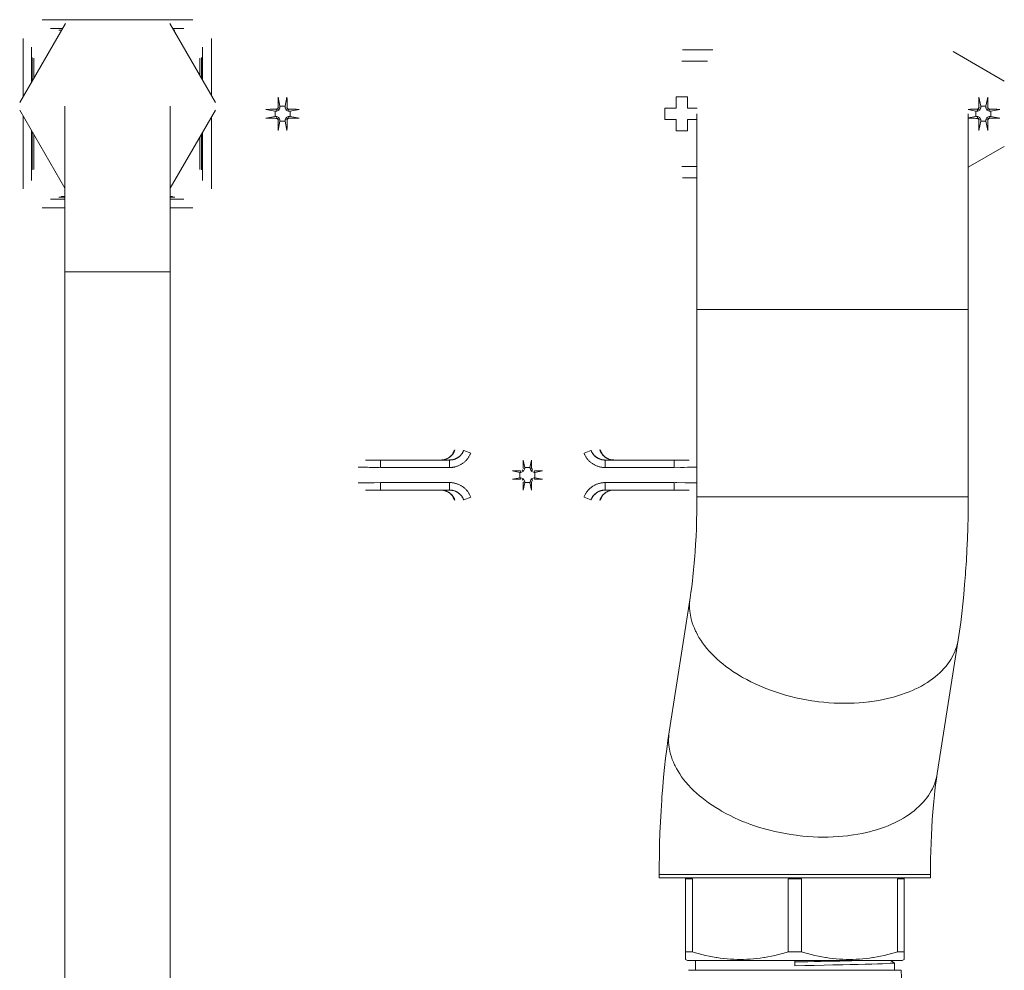
# Model space of a CAD drawing. Extents: x 87 to 410, y 162 to 605.
# Drawn here: x 170 to 202, y 540 to 571 of the extents above; entities that cross this region are included whole.
import ezdxf

# ---------------------------------------------------------------- set-up
doc = ezdxf.new("R2010")
doc.units = 0
doc.header["$MEASUREMENT"] = 0
doc.layers.add('Livello 1', color=7, linetype='Continuous', lineweight=0)

msp = doc.modelspace()

# ---------------------------------------------------------------- linework, layer by layer
at = {"layer": 'Livello 1', "color": 18, "lineweight": 13, "true_color": 0x000000}
for p, q in [((170.851, 570.767), (175.799, 570.767)), ((170.112, 568.044), (171.614, 570.642)), ((171.521, 570.482), (171.123, 570.482)), ((171.485, 570.42), (171.402, 570.42)), ((175.046, 570.643), (176.548, 568.044)), ((175.507, 570.482), (175.139, 570.482)), ((175.208, 570.42), (175.174, 570.42)), ((170.229, 570.145), (170.229, 568.246)), ((176.421, 568.263), (176.421, 570.145)), ((170.503, 569.863), (170.503, 568.721)), ((176.126, 568.773), (176.126, 569.863)), ((192.89, 569.777), (191.903, 569.777)), ((192.89, 569.777), (192.903, 569.777)), ((202.48, 568.745), (200.795, 569.717)), ((170.518, 569.52), (170.518, 568.748)), ((170.58, 568.855), (170.58, 569.502)), ((176.03, 569.501), (176.03, 568.94)), ((176.092, 568.833), (176.092, 569.519)), ((192.727, 569.406), (191.881, 569.406)), ((178.61, 568.22), (178.668, 567.922)), ((178.899, 568.22), (178.841, 567.922)), ((191.694, 567.859), (191.694, 568.23)), ((191.694, 568.23), (192.065, 568.23)), ((192.065, 568.23), (192.065, 567.859)), ((201.647, 568.22), (201.704, 567.922)), ((201.935, 568.22), (201.877, 567.922)), ((171.596, 565.229), (170.112, 567.797)), ((171.596, 567.921), (171.596, 500.364)), ((176.548, 567.797), (175.063, 565.229)), ((175.064, 567.921), (175.064, 500.364)), ((178.208, 567.817), (178.505, 567.76)), ((178.506, 567.76), (178.568, 567.76)), ((178.506, 567.586), (178.506, 567.759)), ((178.555, 567.823), (178.569, 567.76)), ((178.569, 567.76), (178.637, 567.791)), ((178.589, 567.839), (178.637, 567.791)), ((178.605, 567.873), (178.668, 567.859)), ((178.636, 567.792), (178.668, 567.858)), ((178.668, 567.859), (178.668, 567.922)), ((178.668, 567.922), (178.841, 567.922)), ((178.841, 567.922), (178.841, 567.859)), ((178.904, 567.873), (178.841, 567.859)), ((178.841, 567.859), (178.873, 567.792)), ((178.92, 567.839), (178.872, 567.791)), ((178.873, 567.792), (178.941, 567.759)), ((178.954, 567.823), (178.94, 567.76)), ((178.94, 567.76), (179.003, 567.76)), ((179.301, 567.817), (179.003, 567.76)), ((179.003, 567.76), (179.003, 567.587)), ((191.322, 567.859), (191.693, 567.859)), ((191.322, 567.487), (191.322, 567.858)), ((192.065, 567.859), (192.379, 567.859)), ((201.289, 567.809), (201.542, 567.761)), ((201.542, 567.76), (201.605, 567.76)), ((201.542, 567.586), (201.542, 567.759)), ((201.591, 567.823), (201.605, 567.76)), ((201.605, 567.76), (201.673, 567.791)), ((201.625, 567.839), (201.673, 567.791)), ((201.641, 567.873), (201.704, 567.859)), ((201.673, 567.792), (201.705, 567.858)), ((201.704, 567.922), (201.877, 567.922)), ((201.704, 567.859), (201.704, 567.922)), ((201.878, 567.922), (201.878, 567.859)), ((201.941, 567.873), (201.878, 567.859)), ((201.878, 567.859), (201.91, 567.792)), ((201.957, 567.839), (201.909, 567.791)), ((201.909, 567.792), (201.977, 567.759)), ((201.991, 567.823), (201.977, 567.76)), ((201.977, 567.76), (202.04, 567.76)), ((202.338, 567.817), (202.04, 567.76)), ((202.04, 567.76), (202.04, 567.587)), ((170.229, 567.595), (170.229, 565.201)), ((176.421, 565.201), (176.421, 567.578)), ((178.208, 567.529), (178.505, 567.586)), ((178.569, 567.586), (178.507, 567.586)), ((178.555, 567.523), (178.569, 567.586)), ((178.636, 567.555), (178.568, 567.586)), ((178.589, 567.507), (178.637, 567.555)), ((178.605, 567.474), (178.668, 567.488)), ((178.61, 567.127), (178.668, 567.425)), ((178.668, 567.487), (178.636, 567.555)), ((178.668, 567.425), (178.668, 567.487)), ((178.841, 567.425), (178.668, 567.425)), ((178.873, 567.555), (178.841, 567.487)), ((178.904, 567.474), (178.841, 567.488)), ((178.841, 567.487), (178.841, 567.425)), ((178.899, 567.127), (178.841, 567.425)), ((178.94, 567.586), (178.872, 567.554)), ((178.92, 567.507), (178.872, 567.555)), ((178.954, 567.523), (178.94, 567.586)), ((179.003, 567.586), (178.94, 567.586)), ((179.301, 567.529), (179.003, 567.586)), ((191.694, 567.487), (191.323, 567.487)), ((191.694, 567.116), (191.694, 567.487)), ((192.065, 567.487), (192.065, 567.116)), ((192.375, 567.487), (192.065, 567.487)), ((192.375, 567.673), (192.375, 555.804)), ((201.292, 567.673), (201.292, 555.074)), ((201.292, 567.538), (201.543, 567.586)), ((201.605, 567.586), (201.542, 567.586)), ((201.591, 567.523), (201.605, 567.586)), ((201.673, 567.555), (201.605, 567.586)), ((201.625, 567.507), (201.673, 567.555)), ((201.641, 567.474), (201.704, 567.488)), ((201.647, 567.127), (201.704, 567.425)), ((201.704, 567.487), (201.672, 567.555)), ((201.704, 567.425), (201.704, 567.487)), ((201.878, 567.425), (201.705, 567.425)), ((201.909, 567.555), (201.877, 567.487)), ((201.935, 567.127), (201.877, 567.425)), ((201.941, 567.474), (201.878, 567.488)), ((201.878, 567.487), (201.878, 567.425)), ((201.977, 567.586), (201.909, 567.554)), ((201.957, 567.507), (201.909, 567.555)), ((202.04, 567.586), (201.977, 567.586)), ((201.991, 567.523), (201.977, 567.586)), ((202.338, 567.529), (202.04, 567.586)), ((170.503, 567.12), (170.503, 565.482)), ((170.518, 567.094), (170.518, 565.827)), ((192.065, 567.116), (191.694, 567.116)), ((170.58, 565.845), (170.58, 566.987)), ((176.03, 566.901), (176.03, 565.845)), ((176.092, 565.826), (176.092, 567.007)), ((176.126, 565.483), (176.126, 567.068)), ((201.292, 565.917), (202.48, 566.602)), ((191.88, 565.941), (192.374, 565.941)), ((191.903, 565.57), (192.375, 565.57)), ((171.123, 564.864), (171.596, 564.864)), ((171.402, 564.926), (171.596, 564.926)), ((171.596, 564.951), (171.475, 564.951)), ((175.135, 564.951), (175.064, 564.951)), ((175.064, 564.926), (175.208, 564.926)), ((175.064, 564.864), (175.507, 564.864)), ((170.851, 564.58), (171.596, 564.58)), ((175.064, 564.58), (175.799, 564.58)), ((175.064, 562.476), (171.596, 562.476)), ((201.292, 561.239), (192.375, 561.239)), ((184.707, 556.606), (184.71, 556.606)), ((184.71, 556.605), (184.939, 556.516)), ((188.893, 556.605), (188.663, 556.516)), ((188.896, 556.606), (188.893, 556.606)), ((189.257, 556.487), (189.257, 556.488)), ((184.245, 556.289), (181.481, 556.289)), ((181.977, 556.041), (181.977, 556.289)), ((184.114, 556.316), (184.131, 556.322)), ((184.245, 556.289), (184.245, 556.041)), ((184.251, 556.289), (184.246, 556.289)), ((186.667, 556.287), (186.715, 556.041)), ((186.936, 556.287), (186.887, 556.041)), ((189.356, 556.289), (189.351, 556.289)), ((192.121, 556.289), (189.356, 556.289)), ((189.357, 556.289), (189.357, 556.041)), ((191.625, 556.289), (191.625, 556.041)), ((181.446, 556.05), (181.234, 556.053)), ((181.977, 556.041), (181.234, 556.052)), ((181.541, 556.049), (181.446, 556.05)), ((181.611, 556.047), (181.54, 556.048)), ((184.245, 556.041), (181.977, 556.041)), ((186.308, 555.928), (186.554, 555.881)), ((186.554, 555.881), (186.582, 555.881)), ((186.554, 555.707), (186.554, 555.88)), ((186.571, 555.934), (186.582, 555.881)), ((186.582, 555.881), (186.673, 555.923)), ((186.633, 555.963), (186.673, 555.923)), ((186.662, 556.025), (186.715, 556.013)), ((186.673, 555.923), (186.714, 556.013)), ((186.715, 556.013), (186.715, 556.041)), ((186.715, 556.041), (186.888, 556.041)), ((186.888, 556.041), (186.888, 556.013)), ((186.941, 556.025), (186.888, 556.013)), ((186.888, 556.013), (186.93, 555.923)), ((186.97, 555.963), (186.93, 555.923)), ((186.93, 555.923), (187.02, 555.881)), ((186.97, 555.963), (186.94, 556.025)), ((187.032, 555.934), (187.02, 555.881)), ((187.02, 555.881), (187.048, 555.881)), ((187.294, 555.928), (187.048, 555.881)), ((187.049, 555.881), (187.049, 555.708)), ((189.357, 556.041), (191.625, 556.041)), ((191.625, 556.041), (192.368, 556.052)), ((191.838, 556.045), (191.955, 556.047)), ((191.955, 556.047), (192.063, 556.048)), ((192.063, 556.049), (192.187, 556.05)), ((192.261, 556.052), (192.369, 556.053)), ((192.375, 555.795), (192.375, 555.074)), ((181.977, 555.547), (181.234, 555.536)), ((181.343, 555.536), (181.234, 555.535)), ((181.417, 555.538), (181.342, 555.537)), ((181.541, 555.539), (181.417, 555.538)), ((181.649, 555.541), (181.541, 555.539)), ((181.765, 555.543), (181.648, 555.542)), ((181.977, 555.299), (181.977, 555.547)), ((184.245, 555.547), (181.977, 555.547)), ((184.245, 555.299), (184.245, 555.547)), ((186.308, 555.66), (186.554, 555.707)), ((186.582, 555.707), (186.554, 555.707)), ((186.571, 555.654), (186.582, 555.707)), ((186.673, 555.665), (186.581, 555.707)), ((186.633, 555.625), (186.673, 555.665)), ((186.662, 555.563), (186.715, 555.575)), ((186.667, 555.301), (186.715, 555.547)), ((186.715, 555.575), (186.673, 555.665)), ((186.715, 555.547), (186.715, 555.575)), ((186.888, 555.547), (186.715, 555.547)), ((186.936, 555.301), (186.887, 555.547)), ((186.93, 555.665), (186.888, 555.575)), ((186.888, 555.575), (186.888, 555.547)), ((186.941, 555.563), (186.888, 555.575)), ((187.02, 555.707), (186.93, 555.665)), ((186.97, 555.625), (186.93, 555.665)), ((186.941, 555.563), (186.971, 555.625)), ((187.032, 555.654), (187.02, 555.707)), ((187.049, 555.707), (187.021, 555.707)), ((187.294, 555.66), (187.048, 555.707)), ((189.357, 555.547), (191.625, 555.547)), ((189.357, 555.299), (189.357, 555.547)), ((191.625, 555.547), (192.368, 555.536)), ((191.625, 555.547), (191.625, 555.299)), ((191.992, 555.541), (192.063, 555.54)), ((192.062, 555.539), (192.157, 555.538)), ((192.157, 555.538), (192.259, 555.537)), ((192.26, 555.536), (192.369, 555.535)), ((181.482, 555.299), (184.247, 555.299)), ((184.247, 555.299), (184.252, 555.299)), ((189.352, 555.299), (189.357, 555.299)), ((189.357, 555.299), (192.121, 555.299)), ((189.489, 555.273), (189.472, 555.266)), ((184.346, 555.101), (184.346, 555.1)), ((184.346, 555.101), (184.346, 555.1)), ((184.707, 554.982), (184.71, 554.982)), ((184.71, 554.983), (184.939, 555.072)), ((188.893, 554.983), (188.663, 555.072)), ((188.896, 554.982), (188.893, 554.982)), ((201.292, 555.074), (192.375, 555.074)), ((192.153, 551.752), (191.465, 547.352)), ((200.963, 550.377), (200.275, 545.977)), ((200.054, 542.655), (191.136, 542.655)), ((191.136, 542.655), (191.136, 542.554)), ((200.054, 542.554), (191.136, 542.554)), ((192.003, 539.867), (192.003, 542.554)), ((192.225, 542.515), (192.003, 542.515)), ((192.225, 542.515), (192.225, 540.117)), ((195.817, 542.515), (195.372, 542.515)), ((195.373, 542.515), (195.373, 540.117)), ((195.817, 542.515), (195.817, 540.117)), ((198.964, 542.515), (198.964, 540.117)), ((199.187, 542.515), (198.965, 542.515)), ((199.187, 539.867), (199.187, 542.554)), ((200.054, 542.655), (200.054, 542.554)), ((192.225, 540.117), (192.003, 540.117)), ((195.817, 540.117), (195.372, 540.117)), ((199.187, 540.117), (198.965, 540.117)), ((192.003, 539.867), (192.065, 539.831)), ((199.125, 539.832), (192.066, 539.832)), ((192.326, 539.51), (192.326, 539.832)), ((195.596, 539.661), (195.596, 539.832)), ((198.864, 539.761), (198.742, 539.831)), ((198.864, 539.761), (198.865, 539.759)), ((198.866, 539.51), (198.866, 539.759)), ((199.187, 539.867), (199.125, 539.831)), ((192.099, 539.51), (199.093, 539.51)), ((199.173, 537.202), (199.092, 539.51))]:
    msp.add_line(p, q, dxfattribs=at)
for points in [[(178.605, 567.873), (178.605, 567.891), (178.606, 567.926), (178.606, 567.96), (178.606, 567.977), (178.606, 568.012), (178.607, 568.046), (178.608, 568.081), (178.608, 568.116), (178.609, 568.151), (178.61, 568.185), (178.61, 568.22)], [(178.899, 568.22), (178.899, 568.204), (178.9, 568.169), (178.901, 568.134), (178.901, 568.116), (178.902, 568.081), (178.902, 568.047), (178.903, 568.012), (178.903, 567.978), (178.904, 567.943), (178.904, 567.908), (178.904, 567.873)], [(201.641, 567.873), (201.641, 567.891), (201.641, 567.926), (201.642, 567.96), (201.642, 567.977), (201.642, 568.012), (201.643, 568.046), (201.644, 568.081), (201.644, 568.116), (201.645, 568.151), (201.646, 568.185), (201.646, 568.22)], [(201.935, 568.22), (201.935, 568.204), (201.936, 568.169), (201.936, 568.134), (201.937, 568.116), (201.938, 568.081), (201.938, 568.047), (201.939, 568.012), (201.939, 567.978), (201.94, 567.943), (201.94, 567.908), (201.94, 567.873)], [(178.208, 567.817), (178.223, 567.817), (178.258, 567.818), (178.294, 567.819), (178.311, 567.819), (178.346, 567.82), (178.38, 567.82), (178.415, 567.821), (178.451, 567.821), (178.486, 567.822), (178.52, 567.822), (178.554, 567.822)], [(178.555, 567.823), (178.558, 567.824), (178.562, 567.826), (178.565, 567.828), (178.568, 567.829), (178.572, 567.831), (178.575, 567.832), (178.578, 567.834), (178.583, 567.836), (178.585, 567.837), (178.589, 567.839)], [(178.589, 567.839), (178.59, 567.842), (178.592, 567.846), (178.594, 567.849), (178.596, 567.852), (178.597, 567.856), (178.599, 567.859), (178.6, 567.862), (178.602, 567.866), (178.603, 567.869), (178.605, 567.873)], [(178.904, 567.873), (178.905, 567.87), (178.907, 567.866), (178.909, 567.863), (178.91, 567.86), (178.912, 567.856), (178.913, 567.853), (178.915, 567.85), (178.917, 567.845), (178.918, 567.843), (178.92, 567.839)], [(178.92, 567.839), (178.923, 567.838), (178.927, 567.836), (178.93, 567.834), (178.933, 567.832), (178.937, 567.831), (178.94, 567.829), (178.943, 567.828), (178.947, 567.826), (178.95, 567.825), (178.954, 567.823)], [(178.954, 567.823), (178.972, 567.823), (179.007, 567.822), (179.041, 567.822), (179.058, 567.822), (179.093, 567.822), (179.128, 567.821), (179.163, 567.82), (179.197, 567.82), (179.232, 567.819), (179.266, 567.818), (179.301, 567.818)], [(201.289, 567.818), (201.303, 567.818), (201.333, 567.819), (201.364, 567.819), (201.38, 567.82), (201.41, 567.82), (201.44, 567.821), (201.47, 567.821), (201.501, 567.821), (201.531, 567.822), (201.561, 567.822), (201.591, 567.823)], [(201.591, 567.823), (201.594, 567.824), (201.598, 567.826), (201.601, 567.828), (201.604, 567.829), (201.608, 567.831), (201.611, 567.832), (201.614, 567.834), (201.618, 567.836), (201.621, 567.837), (201.625, 567.839)], [(201.625, 567.839), (201.626, 567.842), (201.628, 567.846), (201.63, 567.849), (201.632, 567.852), (201.633, 567.856), (201.634, 567.859), (201.636, 567.862), (201.638, 567.866), (201.639, 567.869), (201.641, 567.873)], [(201.941, 567.873), (201.942, 567.87), (201.944, 567.866), (201.946, 567.863), (201.948, 567.86), (201.949, 567.856), (201.951, 567.853), (201.952, 567.85), (201.954, 567.845), (201.955, 567.843), (201.957, 567.839)], [(201.957, 567.839), (201.96, 567.838), (201.964, 567.836), (201.967, 567.834), (201.971, 567.832), (201.974, 567.831), (201.977, 567.829), (201.981, 567.828), (201.985, 567.826), (201.987, 567.825), (201.991, 567.823)], [(201.991, 567.823), (202.009, 567.823), (202.044, 567.822), (202.078, 567.822), (202.095, 567.822), (202.13, 567.822), (202.164, 567.821), (202.199, 567.82), (202.234, 567.82), (202.269, 567.819), (202.303, 567.818), (202.338, 567.818)], [(178.555, 567.523), (178.537, 567.523), (178.502, 567.524), (178.468, 567.524), (178.451, 567.524), (178.416, 567.524), (178.381, 567.525), (178.346, 567.526), (178.312, 567.526), (178.277, 567.527), (178.243, 567.528), (178.208, 567.528)], [(178.589, 567.507), (178.586, 567.508), (178.582, 567.51), (178.579, 567.512), (178.576, 567.514), (178.572, 567.515), (178.569, 567.517), (178.566, 567.518), (178.561, 567.52), (178.559, 567.521), (178.555, 567.523)], [(178.605, 567.474), (178.604, 567.477), (178.602, 567.481), (178.6, 567.484), (178.599, 567.487), (178.597, 567.491), (178.596, 567.494), (178.594, 567.497), (178.592, 567.502), (178.591, 567.504), (178.589, 567.508)], [(178.61, 567.127), (178.61, 567.143), (178.609, 567.178), (178.608, 567.212), (178.608, 567.231), (178.607, 567.266), (178.607, 567.3), (178.606, 567.335), (178.605, 567.369), (178.605, 567.404), (178.605, 567.439), (178.605, 567.474)], [(178.904, 567.474), (178.904, 567.456), (178.903, 567.421), (178.903, 567.387), (178.903, 567.37), (178.903, 567.335), (178.902, 567.301), (178.901, 567.266), (178.901, 567.231), (178.9, 567.196), (178.899, 567.162), (178.899, 567.127)], [(178.92, 567.507), (178.919, 567.504), (178.917, 567.5), (178.915, 567.497), (178.913, 567.494), (178.912, 567.49), (178.91, 567.487), (178.909, 567.484), (178.907, 567.479), (178.906, 567.477), (178.904, 567.473)], [(178.954, 567.523), (178.951, 567.522), (178.947, 567.52), (178.944, 567.518), (178.941, 567.517), (178.937, 567.515), (178.934, 567.514), (178.93, 567.512), (178.926, 567.51), (178.924, 567.509), (178.92, 567.507)], [(179.301, 567.529), (179.285, 567.528), (179.25, 567.528), (179.215, 567.527), (179.197, 567.527), (179.162, 567.526), (179.128, 567.526), (179.093, 567.525), (179.058, 567.524), (179.023, 567.524), (178.989, 567.524), (178.954, 567.524)], [(201.591, 567.523), (201.576, 567.523), (201.545, 567.523), (201.516, 567.524), (201.501, 567.524), (201.471, 567.524), (201.441, 567.524), (201.411, 567.525), (201.381, 567.526), (201.352, 567.526), (201.322, 567.527), (201.291, 567.527)], [(201.625, 567.507), (201.622, 567.508), (201.618, 567.51), (201.615, 567.512), (201.612, 567.514), (201.608, 567.515), (201.605, 567.517), (201.602, 567.518), (201.597, 567.52), (201.595, 567.521), (201.591, 567.523)], [(201.641, 567.474), (201.64, 567.477), (201.638, 567.481), (201.636, 567.484), (201.634, 567.487), (201.633, 567.491), (201.632, 567.494), (201.63, 567.497), (201.628, 567.502), (201.627, 567.504), (201.625, 567.508)], [(201.647, 567.127), (201.646, 567.143), (201.646, 567.178), (201.645, 567.212), (201.645, 567.231), (201.644, 567.266), (201.644, 567.3), (201.643, 567.335), (201.642, 567.369), (201.642, 567.404), (201.642, 567.439), (201.642, 567.474)], [(201.941, 567.474), (201.941, 567.456), (201.941, 567.421), (201.94, 567.387), (201.94, 567.37), (201.94, 567.335), (201.939, 567.301), (201.938, 567.266), (201.938, 567.231), (201.937, 567.196), (201.936, 567.162), (201.936, 567.127)], [(201.957, 567.507), (201.956, 567.504), (201.954, 567.5), (201.952, 567.497), (201.951, 567.494), (201.949, 567.49), (201.948, 567.487), (201.946, 567.484), (201.944, 567.479), (201.943, 567.477), (201.941, 567.473)], [(201.991, 567.523), (201.988, 567.522), (201.984, 567.52), (201.981, 567.518), (201.977, 567.517), (201.974, 567.515), (201.971, 567.514), (201.967, 567.512), (201.963, 567.51), (201.961, 567.509), (201.957, 567.507)], [(202.338, 567.529), (202.322, 567.528), (202.287, 567.528), (202.252, 567.527), (202.234, 567.527), (202.199, 567.526), (202.164, 567.526), (202.13, 567.525), (202.095, 567.524), (202.06, 567.524), (202.026, 567.524), (201.991, 567.524)], [(184.305, 556.438), (184.3, 556.433), (184.288, 556.421), (184.275, 556.409), (184.261, 556.397), (184.245, 556.385), (184.229, 556.374), (184.212, 556.362), (184.194, 556.352), (184.175, 556.341), (184.155, 556.332), (184.134, 556.323), (184.111, 556.314), (184.088, 556.308), (184.065, 556.302), (184.04, 556.296), (184.014, 556.292), (183.988, 556.29), (183.96, 556.289), (183.954, 556.289)], [(184.138, 556.325), (184.153, 556.331), (184.168, 556.338), (184.183, 556.346), (184.197, 556.353), (184.212, 556.362), (184.226, 556.371), (184.228, 556.373), (184.241, 556.382), (184.255, 556.392), (184.268, 556.402), (184.28, 556.413), (184.292, 556.424)], [(184.707, 556.606), (184.701, 556.591), (184.694, 556.576), (184.687, 556.561), (184.679, 556.546), (184.671, 556.532), (184.662, 556.518), (184.653, 556.504), (184.644, 556.491), (184.634, 556.478), (184.623, 556.465), (184.612, 556.452), (184.601, 556.44), (184.589, 556.428), (184.577, 556.417), (184.565, 556.406), (184.552, 556.396), (184.539, 556.386), (184.525, 556.376), (184.512, 556.367), (184.498, 556.359), (184.483, 556.351), (184.469, 556.343), (184.454, 556.336), (184.439, 556.329), (184.424, 556.322), (184.407, 556.317), (184.391, 556.312), (184.375, 556.307), (184.36, 556.303), (184.344, 556.3), (184.328, 556.296), (184.311, 556.294), (184.295, 556.292), (184.279, 556.29), (184.262, 556.29), (184.246, 556.29)], [(184.94, 556.516), (184.932, 556.495), (184.923, 556.475), (184.913, 556.455), (184.902, 556.435), (184.892, 556.415), (184.88, 556.396), (184.869, 556.377), (184.856, 556.359), (184.843, 556.341), (184.829, 556.323), (184.815, 556.306), (184.8, 556.289), (184.786, 556.272), (184.77, 556.257), (184.753, 556.241), (184.737, 556.226), (184.72, 556.212), (184.702, 556.198), (184.685, 556.184), (184.666, 556.172), (184.647, 556.159), (184.628, 556.147), (184.609, 556.136), (184.589, 556.125), (184.57, 556.116), (184.549, 556.106), (184.529, 556.097), (184.507, 556.089), (184.487, 556.081), (184.466, 556.075), (184.444, 556.068), (184.422, 556.063), (184.401, 556.058), (184.379, 556.054), (184.356, 556.05), (184.335, 556.047), (184.312, 556.045), (184.29, 556.042), (184.268, 556.042), (184.246, 556.041)], [(184.71, 556.605), (184.703, 556.59), (184.697, 556.575), (184.689, 556.561), (184.681, 556.546), (184.673, 556.531), (184.664, 556.517), (184.656, 556.504), (184.647, 556.492), (184.636, 556.479), (184.626, 556.465), (184.615, 556.453), (184.604, 556.44), (184.591, 556.429), (184.579, 556.418), (184.567, 556.407), (184.555, 556.396), (184.541, 556.386), (184.528, 556.377), (184.514, 556.367), (184.5, 556.359), (184.486, 556.351), (184.471, 556.343), (184.456, 556.336), (184.441, 556.329), (184.426, 556.323), (184.41, 556.317), (184.395, 556.311), (184.378, 556.307), (184.361, 556.303), (184.35, 556.3), (184.332, 556.297), (184.316, 556.294), (184.299, 556.292), (184.283, 556.29), (184.266, 556.289), (184.25, 556.289)], [(184.357, 556.504), (184.358, 556.506), (184.359, 556.508), (184.36, 556.509), (184.359, 556.509), (184.358, 556.507), (184.357, 556.505), (184.355, 556.501), (184.352, 556.497), (184.348, 556.491), (184.344, 556.484), (184.338, 556.477), (184.332, 556.469), (184.325, 556.46), (184.316, 556.45), (184.306, 556.438)], [(184.317, 556.448), (184.328, 556.46), (184.338, 556.473), (184.349, 556.486), (184.359, 556.5), (184.368, 556.513), (184.377, 556.528), (184.379, 556.532), (184.388, 556.546), (184.396, 556.561), (184.402, 556.576), (184.409, 556.591), (184.415, 556.607), (184.421, 556.622)], [(184.346, 556.487), (184.348, 556.494), (184.354, 556.508), (184.359, 556.522), (184.365, 556.535), (184.371, 556.549), (184.378, 556.562), (184.385, 556.575), (184.387, 556.58), (184.395, 556.592), (184.402, 556.602), (184.402, 556.603), (184.406, 556.609), (184.41, 556.613), (184.413, 556.617)], [(184.413, 556.618), (184.413, 556.618), (184.414, 556.619), (184.415, 556.619), (184.416, 556.62), (184.416, 556.621), (184.418, 556.621), (184.419, 556.621), (184.42, 556.622), (184.421, 556.622)], [(189.357, 556.041), (189.335, 556.041), (189.313, 556.042), (189.29, 556.044), (189.268, 556.046), (189.246, 556.05), (189.224, 556.053), (189.202, 556.057), (189.18, 556.062), (189.158, 556.068), (189.137, 556.074), (189.116, 556.081), (189.094, 556.089), (189.074, 556.097), (189.053, 556.105), (189.033, 556.115), (189.013, 556.125), (188.993, 556.136), (188.974, 556.147), (188.955, 556.158), (188.937, 556.171), (188.918, 556.183), (188.9, 556.197), (188.882, 556.211), (188.865, 556.226), (188.849, 556.241), (188.832, 556.256), (188.817, 556.272), (188.802, 556.289), (188.787, 556.306), (188.773, 556.322), (188.759, 556.34), (188.746, 556.358), (188.734, 556.377), (188.722, 556.396), (188.711, 556.415), (188.699, 556.435), (188.689, 556.454), (188.68, 556.475), (188.671, 556.495), (188.663, 556.516)], [(189.351, 556.289), (189.335, 556.289), (189.318, 556.29), (189.302, 556.292), (189.285, 556.294), (189.268, 556.297), (189.252, 556.3), (189.236, 556.304), (189.224, 556.307), (189.208, 556.312), (189.192, 556.317), (189.176, 556.323), (189.16, 556.329), (189.145, 556.336), (189.13, 556.343), (189.115, 556.351), (189.101, 556.36), (189.087, 556.368), (189.074, 556.377), (189.06, 556.386), (189.047, 556.396), (189.035, 556.407), (189.023, 556.418), (189.011, 556.429), (188.998, 556.441), (188.987, 556.454), (188.976, 556.466), (188.966, 556.479), (188.955, 556.492), (188.947, 556.503), (188.938, 556.517), (188.929, 556.531), (188.921, 556.546), (188.913, 556.56), (188.906, 556.575), (188.899, 556.59), (188.893, 556.605)], [(189.356, 556.289), (189.34, 556.289), (189.324, 556.29), (189.307, 556.292), (189.291, 556.294), (189.274, 556.296), (189.258, 556.299), (189.242, 556.303), (189.227, 556.306), (189.211, 556.311), (189.195, 556.317), (189.179, 556.323), (189.164, 556.329), (189.148, 556.335), (189.134, 556.343), (189.119, 556.35), (189.105, 556.359), (189.091, 556.367), (189.077, 556.376), (189.064, 556.386), (189.051, 556.395), (189.038, 556.406), (189.026, 556.417), (189.014, 556.428), (189.002, 556.44), (188.991, 556.452), (188.979, 556.465), (188.969, 556.478), (188.959, 556.491), (188.95, 556.503), (188.941, 556.517), (188.932, 556.531), (188.924, 556.546), (188.916, 556.56), (188.909, 556.575), (188.903, 556.591), (188.896, 556.605)], [(189.189, 556.618), (189.189, 556.618), (189.188, 556.619), (189.187, 556.619), (189.186, 556.62), (189.186, 556.621), (189.185, 556.621), (189.184, 556.621), (189.183, 556.621), (189.182, 556.622)], [(189.182, 556.622), (189.187, 556.607), (189.193, 556.592), (189.2, 556.577), (189.208, 556.562), (189.216, 556.547), (189.224, 556.533), (189.232, 556.518), (189.236, 556.512), (189.246, 556.498), (189.256, 556.484), (189.266, 556.472), (189.277, 556.459), (189.288, 556.446), (189.3, 556.434), (189.312, 556.423), (189.324, 556.412), (189.336, 556.401), (189.349, 556.391), (189.363, 556.381), (189.376, 556.372), (189.39, 556.363), (189.404, 556.355), (189.418, 556.347), (189.433, 556.339), (189.448, 556.333), (189.463, 556.326), (189.479, 556.32), (189.495, 556.314), (189.511, 556.31), (189.518, 556.308), (189.535, 556.303), (189.551, 556.3), (189.567, 556.296), (189.584, 556.294), (189.6, 556.292), (189.617, 556.29), (189.633, 556.29), (189.649, 556.29)], [(189.257, 556.488), (189.254, 556.495), (189.248, 556.509), (189.243, 556.522), (189.237, 556.536), (189.231, 556.549), (189.225, 556.563), (189.217, 556.575), (189.215, 556.581), (189.208, 556.592), (189.202, 556.602), (189.201, 556.603), (189.197, 556.61), (189.193, 556.614), (189.189, 556.618)], [(189.189, 556.618), (189.194, 556.603), (189.2, 556.588), (189.207, 556.572), (189.215, 556.558), (189.222, 556.543), (189.23, 556.529), (189.237, 556.517), (189.246, 556.503), (189.255, 556.489), (189.265, 556.476), (189.275, 556.463), (189.286, 556.451), (189.297, 556.439)], [(189.297, 556.438), (189.295, 556.44), (189.284, 556.452), (189.275, 556.464), (189.267, 556.473), (189.261, 556.482), (189.255, 556.49), (189.251, 556.496), (189.248, 556.5), (189.246, 556.504), (189.244, 556.507)], [(189.649, 556.289), (189.64, 556.289), (189.613, 556.29), (189.587, 556.293), (189.562, 556.297), (189.537, 556.302), (189.513, 556.308), (189.49, 556.315), (189.468, 556.323), (189.447, 556.332), (189.427, 556.342), (189.408, 556.352), (189.39, 556.363), (189.372, 556.374), (189.356, 556.386), (189.341, 556.398), (189.327, 556.409), (189.315, 556.421), (189.303, 556.433), (189.298, 556.438)], [(186.662, 556.025), (186.662, 556.039), (186.663, 556.065), (186.663, 556.091), (186.663, 556.104), (186.664, 556.13), (186.664, 556.156), (186.665, 556.182), (186.665, 556.208), (186.666, 556.235), (186.667, 556.261), (186.667, 556.287)], [(186.936, 556.287), (186.936, 556.274), (186.936, 556.248), (186.936, 556.222), (186.938, 556.208), (186.938, 556.182), (186.938, 556.156), (186.938, 556.13), (186.939, 556.104), (186.94, 556.077), (186.94, 556.051), (186.94, 556.025)], [(181.933, 556.042), (181.889, 556.043), (181.611, 556.047)], [(186.308, 555.928), (186.321, 555.928), (186.347, 555.929), (186.373, 555.929), (186.387, 555.93), (186.413, 555.931), (186.439, 555.931), (186.465, 555.932), (186.491, 555.932), (186.518, 555.933), (186.544, 555.933), (186.571, 555.933)], [(187.032, 555.934), (187.046, 555.934), (187.072, 555.933), (187.098, 555.933), (187.111, 555.933), (187.137, 555.933), (187.163, 555.932), (187.189, 555.931), (187.215, 555.931), (187.242, 555.93), (187.268, 555.929), (187.294, 555.929)], [(192.186, 556.05), (192.237, 556.051), (192.26, 556.051)], [(184.245, 555.547), (184.267, 555.547), (184.289, 555.546), (184.312, 555.544), (184.334, 555.542), (184.356, 555.538), (184.378, 555.535), (184.4, 555.531), (184.422, 555.526), (184.444, 555.52), (184.465, 555.514), (184.486, 555.507), (184.508, 555.499), (184.528, 555.491), (184.549, 555.483), (184.569, 555.473), (184.589, 555.463), (184.609, 555.452), (184.628, 555.441), (184.647, 555.429), (184.665, 555.417), (184.684, 555.405), (184.702, 555.391), (184.72, 555.377), (184.737, 555.362), (184.753, 555.348), (184.77, 555.332), (184.785, 555.316), (184.8, 555.3), (184.815, 555.282), (184.829, 555.266), (184.843, 555.248), (184.855, 555.23), (184.868, 555.211), (184.88, 555.192), (184.891, 555.173), (184.903, 555.153), (184.913, 555.134), (184.922, 555.113), (184.931, 555.093), (184.939, 555.072)], [(186.571, 555.654), (186.557, 555.654), (186.531, 555.655), (186.505, 555.655), (186.492, 555.655), (186.466, 555.656), (186.44, 555.656), (186.414, 555.657), (186.388, 555.657), (186.361, 555.658), (186.335, 555.659), (186.308, 555.659)], [(186.667, 555.301), (186.667, 555.314), (186.666, 555.339), (186.666, 555.365), (186.665, 555.38), (186.664, 555.406), (186.664, 555.432), (186.664, 555.458), (186.663, 555.484), (186.662, 555.511), (186.662, 555.537), (186.662, 555.563)], [(186.941, 555.563), (186.941, 555.549), (186.941, 555.523), (186.94, 555.496), (186.94, 555.484), (186.94, 555.458), (186.939, 555.432), (186.938, 555.406), (186.938, 555.38), (186.937, 555.353), (186.936, 555.327), (186.936, 555.301)], [(187.294, 555.66), (187.282, 555.66), (187.256, 555.659), (187.23, 555.659), (187.215, 555.658), (187.189, 555.657), (187.163, 555.657), (187.137, 555.657), (187.111, 555.656), (187.084, 555.655), (187.058, 555.655), (187.032, 555.655)], [(188.663, 555.072), (188.671, 555.093), (188.68, 555.113), (188.69, 555.133), (188.7, 555.153), (188.711, 555.173), (188.722, 555.192), (188.734, 555.211), (188.747, 555.229), (188.76, 555.247), (188.774, 555.265), (188.788, 555.282), (188.803, 555.299), (188.817, 555.316), (188.833, 555.331), (188.85, 555.347), (188.866, 555.362), (188.883, 555.376), (188.901, 555.39), (188.918, 555.404), (188.937, 555.416), (188.956, 555.429), (188.975, 555.441), (188.994, 555.452), (189.014, 555.463), (189.033, 555.472), (189.054, 555.482), (189.074, 555.491), (189.096, 555.499), (189.116, 555.506), (189.137, 555.513), (189.159, 555.52), (189.181, 555.525), (189.202, 555.53), (189.224, 555.534), (189.247, 555.538), (189.268, 555.541), (189.291, 555.543), (189.313, 555.545), (189.335, 555.546), (189.357, 555.547)], [(191.67, 555.546), (191.714, 555.545), (191.992, 555.541)], [(183.954, 555.299), (183.963, 555.299), (183.99, 555.298), (184.016, 555.295), (184.041, 555.291), (184.066, 555.286), (184.09, 555.28), (184.113, 555.273), (184.135, 555.265), (184.156, 555.256), (184.176, 555.246), (184.195, 555.236), (184.213, 555.225), (184.23, 555.214), (184.247, 555.202), (184.262, 555.19), (184.276, 555.179), (184.288, 555.167), (184.3, 555.155), (184.305, 555.15)], [(184.421, 554.967), (184.416, 554.982), (184.41, 554.997), (184.403, 555.013), (184.395, 555.027), (184.387, 555.042), (184.379, 555.056), (184.371, 555.071), (184.367, 555.077), (184.357, 555.091), (184.347, 555.105), (184.337, 555.117), (184.326, 555.13), (184.315, 555.143), (184.303, 555.155), (184.291, 555.166), (184.279, 555.177), (184.267, 555.188), (184.254, 555.198), (184.24, 555.208), (184.227, 555.217), (184.213, 555.226), (184.199, 555.234), (184.185, 555.242), (184.17, 555.25), (184.155, 555.256), (184.14, 555.263), (184.124, 555.269), (184.108, 555.275), (184.092, 555.279), (184.085, 555.282), (184.068, 555.286), (184.052, 555.289), (184.035, 555.293), (184.019, 555.295), (184.003, 555.297), (183.986, 555.299), (183.97, 555.299), (183.954, 555.299)], [(184.247, 555.299), (184.263, 555.299), (184.279, 555.298), (184.296, 555.296), (184.312, 555.294), (184.329, 555.292), (184.345, 555.289), (184.361, 555.285), (184.376, 555.282), (184.392, 555.277), (184.408, 555.271), (184.424, 555.265), (184.439, 555.259), (184.455, 555.253), (184.469, 555.245), (184.484, 555.238), (184.498, 555.229), (184.512, 555.221), (184.526, 555.212), (184.539, 555.202), (184.552, 555.193), (184.565, 555.182), (184.577, 555.171), (184.589, 555.16), (184.601, 555.148), (184.612, 555.136), (184.623, 555.123), (184.634, 555.11), (184.644, 555.097), (184.653, 555.085), (184.662, 555.071), (184.671, 555.057), (184.679, 555.042), (184.687, 555.028), (184.694, 555.013), (184.7, 554.997), (184.707, 554.983)], [(184.251, 555.299), (184.267, 555.299), (184.284, 555.298), (184.301, 555.296), (184.317, 555.294), (184.334, 555.291), (184.35, 555.288), (184.367, 555.284), (184.378, 555.281), (184.394, 555.276), (184.41, 555.271), (184.426, 555.265), (184.442, 555.259), (184.457, 555.252), (184.472, 555.245), (184.487, 555.237), (184.501, 555.228), (184.515, 555.22), (184.528, 555.211), (184.542, 555.202), (184.555, 555.191), (184.567, 555.181), (184.58, 555.17), (184.592, 555.159), (184.604, 555.146), (184.615, 555.134), (184.626, 555.122), (184.637, 555.109), (184.647, 555.095), (184.655, 555.085), (184.664, 555.071), (184.673, 555.057), (184.681, 555.042), (184.689, 555.028), (184.696, 555.013), (184.703, 554.998), (184.709, 554.983)], [(184.305, 555.15), (184.307, 555.148), (184.318, 555.136), (184.327, 555.124), (184.335, 555.115), (184.341, 555.106), (184.347, 555.098), (184.351, 555.093), (184.354, 555.088), (184.356, 555.083), (184.357, 555.081), (184.358, 555.081)], [(184.413, 554.971), (184.408, 554.985), (184.402, 555), (184.396, 555.016), (184.388, 555.031), (184.381, 555.045), (184.372, 555.06), (184.365, 555.071), (184.357, 555.086), (184.347, 555.099), (184.337, 555.112), (184.327, 555.125), (184.316, 555.138), (184.306, 555.149)], [(188.893, 554.983), (188.899, 554.998), (188.906, 555.013), (188.913, 555.027), (188.921, 555.042), (188.929, 555.057), (188.938, 555.071), (188.947, 555.084), (188.955, 555.096), (188.966, 555.109), (188.976, 555.123), (188.987, 555.135), (188.998, 555.148), (189.011, 555.159), (189.023, 555.17), (189.035, 555.181), (189.047, 555.192), (189.061, 555.202), (189.074, 555.211), (189.088, 555.221), (189.102, 555.229), (189.116, 555.237), (189.131, 555.245), (189.146, 555.252), (189.16, 555.259), (189.176, 555.265), (189.192, 555.271), (189.208, 555.276), (189.225, 555.281), (189.241, 555.285), (189.253, 555.288), (189.269, 555.291), (189.286, 555.294), (189.302, 555.296), (189.319, 555.298), (189.336, 555.299), (189.352, 555.299)], [(188.896, 554.982), (188.902, 554.997), (188.909, 555.012), (188.916, 555.027), (188.924, 555.042), (188.932, 555.056), (188.941, 555.07), (188.95, 555.084), (188.959, 555.097), (188.969, 555.11), (188.98, 555.123), (188.991, 555.136), (189.002, 555.148), (189.014, 555.16), (189.026, 555.171), (189.038, 555.182), (189.051, 555.192), (189.064, 555.202), (189.078, 555.212), (189.091, 555.22), (189.105, 555.229), (189.12, 555.237), (189.134, 555.245), (189.149, 555.252), (189.164, 555.259), (189.179, 555.265), (189.196, 555.271), (189.212, 555.276), (189.228, 555.281), (189.243, 555.285), (189.259, 555.288), (189.275, 555.292), (189.292, 555.294), (189.308, 555.296), (189.324, 555.298), (189.341, 555.298), (189.357, 555.298)], [(189.286, 555.14), (189.275, 555.128), (189.265, 555.115), (189.254, 555.102), (189.244, 555.088), (189.235, 555.075), (189.226, 555.06), (189.224, 555.056), (189.215, 555.042), (189.207, 555.027), (189.201, 555.012), (189.194, 554.997), (189.188, 554.982), (189.182, 554.966)], [(189.246, 555.084), (189.245, 555.082), (189.244, 555.08), (189.243, 555.079), (189.245, 555.081), (189.246, 555.083), (189.248, 555.087), (189.251, 555.091), (189.255, 555.097), (189.259, 555.103), (189.265, 555.111), (189.271, 555.119), (189.278, 555.128), (189.287, 555.138), (189.297, 555.15)], [(189.297, 555.15), (189.302, 555.155), (189.314, 555.167), (189.327, 555.179), (189.341, 555.191), (189.357, 555.203), (189.373, 555.214), (189.39, 555.226), (189.408, 555.236), (189.427, 555.247), (189.447, 555.256), (189.468, 555.265), (189.49, 555.274), (189.514, 555.28), (189.537, 555.287), (189.562, 555.292), (189.588, 555.296), (189.614, 555.298), (189.642, 555.299), (189.648, 555.299)], [(189.465, 555.263), (189.45, 555.257), (189.435, 555.25), (189.42, 555.242), (189.405, 555.235), (189.391, 555.226), (189.377, 555.217), (189.375, 555.215), (189.361, 555.206), (189.348, 555.196), (189.335, 555.186), (189.323, 555.175), (189.311, 555.164)], [(184.346, 555.1), (184.349, 555.093), (184.355, 555.079), (184.36, 555.066), (184.366, 555.052), (184.372, 555.039), (184.378, 555.025), (184.386, 555.013), (184.388, 555.007), (184.395, 554.996), (184.401, 554.986), (184.402, 554.984), (184.406, 554.978), (184.41, 554.974), (184.413, 554.97)], [(184.413, 554.971), (184.413, 554.971), (184.414, 554.969), (184.415, 554.969), (184.416, 554.969), (184.416, 554.967), (184.418, 554.967), (184.419, 554.967), (184.42, 554.966), (184.421, 554.966)], [(189.189, 554.971), (189.189, 554.971), (189.188, 554.969), (189.187, 554.969), (189.186, 554.969), (189.186, 554.967), (189.185, 554.967), (189.184, 554.967), (189.183, 554.967), (189.182, 554.966)], [(189.257, 555.101), (189.254, 555.094), (189.248, 555.08), (189.243, 555.066), (189.237, 555.053), (189.231, 555.039), (189.224, 555.026), (189.217, 555.013), (189.215, 555.008), (189.208, 554.996), (189.201, 554.986), (189.201, 554.985), (189.197, 554.979), (189.193, 554.975), (189.189, 554.971)], [(192.375, 555.074), (192.374, 554.841), (192.371, 554.569), (192.364, 554.301), (192.356, 554.037), (192.345, 553.777), (192.331, 553.521), (192.316, 553.268), (192.306, 553.139), (192.288, 552.902), (192.267, 552.674), (192.245, 552.453), (192.229, 552.317), (192.206, 552.119), (192.18, 551.931), (192.153, 551.752)], [(201.292, 555.074), (201.291, 554.801), (201.287, 554.429), (201.278, 554.061), (201.266, 553.696), (201.251, 553.336), (201.232, 552.979), (201.209, 552.625), (201.203, 552.527), (201.176, 552.191), (201.148, 551.866), (201.116, 551.551), (201.082, 551.246), (201.046, 550.948), (201.006, 550.659), (200.964, 550.377)], [(196.371, 548.343), (196.327, 548.347), (196.15, 548.372), (195.975, 548.403), (195.801, 548.435), (195.628, 548.472), (195.458, 548.515), (195.29, 548.56), (195.123, 548.609), (194.959, 548.662), (194.799, 548.719), (194.64, 548.779), (194.596, 548.797), (194.443, 548.86), (194.295, 548.927), (194.151, 548.997), (194.012, 549.068), (193.876, 549.143), (193.811, 549.18), (193.684, 549.258), (193.56, 549.338), (193.443, 549.419), (193.33, 549.502), (193.222, 549.586), (193.143, 549.651), (193.045, 549.737), (192.952, 549.825), (192.864, 549.912), (192.782, 550), (192.704, 550.091), (192.7, 550.096), (192.628, 550.185), (192.561, 550.274), (192.499, 550.365), (192.443, 550.455), (192.392, 550.544), (192.345, 550.635), (192.329, 550.664), (192.29, 550.755), (192.254, 550.844), (192.223, 550.933), (192.197, 551.021), (192.175, 551.109), (192.159, 551.196), (192.152, 551.237), (192.141, 551.326), (192.134, 551.412), (192.133, 551.5), (192.135, 551.586), (192.142, 551.669), (192.153, 551.753)], [(200.963, 550.377), (200.949, 550.298), (200.93, 550.218), (200.907, 550.139), (200.88, 550.06), (200.85, 549.981), (200.815, 549.904), (200.804, 549.882), (200.766, 549.807), (200.722, 549.733), (200.674, 549.659), (200.622, 549.586), (200.565, 549.513), (200.505, 549.442), (200.494, 549.43), (200.428, 549.36), (200.359, 549.292), (200.285, 549.225), (200.206, 549.159), (200.123, 549.094), (200.042, 549.036), (199.95, 548.975), (199.853, 548.915), (199.753, 548.858), (199.648, 548.802), (199.539, 548.749), (199.465, 548.715), (199.347, 548.666), (199.226, 548.618), (199.101, 548.574), (198.971, 548.532), (198.837, 548.493), (198.783, 548.478), (198.644, 548.444), (198.501, 548.413), (198.354, 548.384), (198.205, 548.36), (198.052, 548.339), (198.022, 548.335), (197.865, 548.318), (197.705, 548.305), (197.544, 548.296), (197.381, 548.29), (197.216, 548.289), (197.05, 548.292), (196.882, 548.298), (196.714, 548.309), (196.544, 548.324), (196.374, 548.343), (196.371, 548.343)], [(191.465, 547.352), (191.423, 547.07), (191.383, 546.78), (191.346, 546.483), (191.312, 546.177), (191.28, 545.863), (191.252, 545.538), (191.226, 545.201), (191.219, 545.104), (191.196, 544.75), (191.178, 544.393), (191.161, 544.032), (191.15, 543.668), (191.142, 543.3), (191.137, 542.928), (191.136, 542.655)], [(195.683, 543.943), (195.639, 543.948), (195.462, 543.973), (195.287, 544.003), (195.112, 544.036), (194.94, 544.073), (194.77, 544.115), (194.601, 544.16), (194.435, 544.209), (194.271, 544.263), (194.111, 544.319), (193.952, 544.379), (193.908, 544.397), (193.755, 544.461), (193.607, 544.527), (193.463, 544.596), (193.324, 544.669), (193.188, 544.744), (193.123, 544.781), (192.995, 544.858), (192.872, 544.938), (192.755, 545.019), (192.642, 545.102), (192.533, 545.187), (192.455, 545.251), (192.356, 545.338), (192.264, 545.425), (192.176, 545.513), (192.093, 545.601), (192.016, 545.691), (192.012, 545.695), (191.939, 545.785), (191.873, 545.875), (191.811, 545.965), (191.755, 546.055), (191.703, 546.145), (191.657, 546.235), (191.641, 546.265), (191.601, 546.355), (191.566, 546.445), (191.535, 546.533), (191.509, 546.622), (191.487, 546.709), (191.471, 546.797), (191.464, 546.838), (191.453, 546.925), (191.446, 547.012), (191.444, 547.099), (191.447, 547.185), (191.454, 547.269), (191.465, 547.353)], [(200.275, 545.977), (200.261, 545.898), (200.242, 545.818), (200.219, 545.739), (200.192, 545.659), (200.162, 545.581), (200.127, 545.504), (200.116, 545.482), (200.078, 545.407), (200.034, 545.333), (199.986, 545.259), (199.934, 545.186), (199.877, 545.113), (199.817, 545.042), (199.806, 545.029), (199.74, 544.96), (199.671, 544.892), (199.596, 544.825), (199.518, 544.759), (199.435, 544.694), (199.354, 544.636), (199.262, 544.575), (199.165, 544.515), (199.065, 544.457), (198.96, 544.402), (198.85, 544.348), (198.777, 544.315), (198.659, 544.265), (198.538, 544.218), (198.413, 544.174), (198.283, 544.132), (198.149, 544.093), (198.095, 544.078), (197.955, 544.044), (197.812, 544.013), (197.666, 543.984), (197.517, 543.959), (197.364, 543.939), (197.334, 543.935), (197.177, 543.918), (197.017, 543.905), (196.856, 543.895), (196.693, 543.89), (196.528, 543.889), (196.362, 543.892), (196.194, 543.898), (196.026, 543.908), (195.856, 543.923), (195.686, 543.943), (195.683, 543.943)], [(200.275, 545.977), (200.248, 545.798), (200.223, 545.61), (200.199, 545.412), (200.184, 545.276), (200.161, 545.055), (200.141, 544.827), (200.122, 544.59), (200.112, 544.461), (200.096, 544.209), (200.083, 543.952), (200.072, 543.692), (200.064, 543.428), (200.057, 543.16), (200.054, 542.888), (200.053, 542.655)], [(195.373, 540.117), (195.311, 540.098), (195.184, 540.063), (195.061, 540.031), (194.94, 540.002), (194.822, 539.976), (194.707, 539.953), (194.593, 539.934), (194.57, 539.93), (194.457, 539.913), (194.345, 539.899), (194.234, 539.887), (194.124, 539.879), (194.015, 539.872), (193.906, 539.868), (193.799, 539.867), (193.693, 539.868), (193.584, 539.872), (193.475, 539.879), (193.365, 539.887), (193.254, 539.899), (193.142, 539.913), (193.029, 539.93), (193.006, 539.934), (192.892, 539.953), (192.777, 539.976), (192.658, 540.002), (192.538, 540.031), (192.415, 540.063), (192.288, 540.098), (192.226, 540.117)], [(198.964, 540.117), (198.902, 540.098), (198.775, 540.063), (198.652, 540.031), (198.531, 540.002), (198.413, 539.976), (198.298, 539.953), (198.184, 539.934), (198.161, 539.93), (198.048, 539.913), (197.936, 539.899), (197.825, 539.887), (197.715, 539.879), (197.606, 539.872), (197.497, 539.868), (197.39, 539.867), (197.284, 539.868), (197.175, 539.872), (197.066, 539.879), (196.956, 539.887), (196.845, 539.899), (196.733, 539.913), (196.62, 539.93), (196.597, 539.934), (196.483, 539.953), (196.368, 539.976), (196.249, 540.002), (196.129, 540.031), (196.006, 540.063), (195.879, 540.098), (195.817, 540.117)], [(197.707, 539.832), (197.676, 539.831), (197.465, 539.825), (197.254, 539.82), (197.074, 539.816), (196.863, 539.811), (196.652, 539.806), (196.44, 539.802), (196.229, 539.797), (196.019, 539.792), (195.807, 539.788), (195.596, 539.784)], [(198.866, 539.759), (198.865, 539.758), (198.862, 539.756), (198.851, 539.753), (198.832, 539.75), (198.804, 539.747), (198.769, 539.744), (198.726, 539.741), (198.617, 539.734), (198.478, 539.728), (198.311, 539.722), (198.121, 539.716), (197.908, 539.71), (197.675, 539.704), (197.418, 539.698), (197.175, 539.692), (196.848, 539.685), (196.556, 539.679), (196.228, 539.673), (195.924, 539.667), (195.597, 539.661)]]:
    msp.add_lwpolyline(points, dxfattribs=at)

doc.saveas('drawing.dxf')
